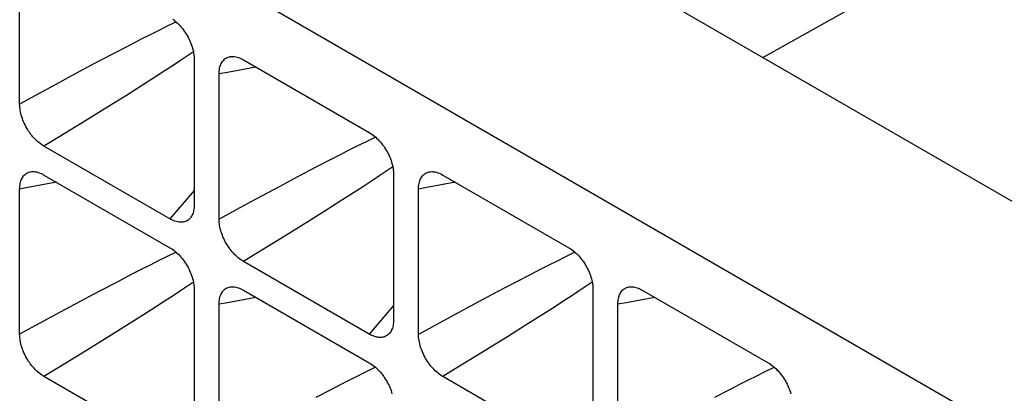
# Model space of a CAD drawing. Units: millimetres. Extents: x -170 to 170, y -168 to 166.
# Drawn here: x -121 to -107, y 144 to 150 of the extents above; entities that cross this region are included whole.
import ezdxf

# ---------------------------------------------------------------- set-up
doc = ezdxf.new("R2010")
doc.units = ezdxf.units.MM
doc.header["$LTSCALE"] = 16.335
doc.layers.add('DRAFT', color=7, linetype='CONTINUOUS')
doc.layers.add('RACCORDO', color=7, linetype='CONTINUOUS')

msp = doc.modelspace()

# ---------------------------------------------------------------- linework, layer by layer
at = {"layer": 'DRAFT', "color": 7, "linetype": 'CONTINUOUS'}
msp.add_line((-110.495, 149.153), (-95.189, 157.71), dxfattribs=at)
at = {"layer": 'RACCORDO', "color": 7, "linetype": 'CONTINUOUS'}
for p, q in [((-90.451, 137.58), (-118.029, 153.503)), ((-93.329, 135.918), (-120.808, 151.784)), ((-121.034, 148.492), (-121.034, 150.553)), ((-118.559, 149.124), (-118.559, 147.063)), ((-117.86, 149.119), (-116.075, 148.088)), ((-118.205, 146.859), (-118.205, 148.92)), ((-118.904, 146.864), (-120.689, 147.894)), ((-120.689, 147.486), (-118.904, 146.455)), ((-115.73, 147.491), (-115.73, 145.43)), ((-115.032, 147.486), (-113.247, 146.455)), ((-121.034, 145.226), (-121.034, 147.287)), ((-115.377, 145.225), (-115.377, 147.287)), ((-116.075, 145.23), (-117.86, 146.261)), ((-118.559, 145.858), (-118.559, 143.797)), ((-117.86, 145.853), (-116.075, 144.822)), ((-112.902, 145.858), (-112.902, 143.796)), ((-112.203, 145.853), (-110.418, 144.822)), ((-118.205, 143.593), (-118.205, 145.654)), ((-112.548, 143.592), (-112.548, 145.654)), ((-118.904, 143.598), (-120.689, 144.628)), ((-113.247, 143.597), (-115.032, 144.628))]:
    msp.add_line(p, q, dxfattribs=at)
at = {"layer": 'RACCORDO', "color": 253, "linetype": 'CONTINUOUS'}
for p, q in [((-118.959, 149.587), (-119.069, 149.533)), ((-118.815, 149.657), (-118.959, 149.587)), ((-119.185, 149.474), (-119.309, 149.412)), ((-119.069, 149.533), (-119.185, 149.474)), ((-119.442, 149.344), (-119.662, 149.229)), ((-119.309, 149.412), (-119.442, 149.344)), ((-119.662, 149.229), (-119.91, 149.099)), ((-118.654, 149.177), (-118.753, 149.11)), ((-118.57, 149.233), (-118.654, 149.177)), ((-119.91, 149.099), (-120.183, 148.953)), ((-118.858, 149.04), (-118.971, 148.966)), ((-118.753, 149.11), (-118.858, 149.04)), ((-120.183, 148.953), (-120.583, 148.737)), ((-119.091, 148.888), (-119.291, 148.76)), ((-118.971, 148.966), (-119.091, 148.888)), ((-120.583, 148.737), (-121.034, 148.492)), ((-119.291, 148.76), (-119.519, 148.615)), ((-119.519, 148.615), (-119.774, 148.456)), ((-119.774, 148.456), (-120.149, 148.224)), ((-116.24, 147.9), (-116.357, 147.841)), ((-116.13, 147.954), (-116.24, 147.9)), ((-115.986, 148.024), (-116.13, 147.954)), ((-116.48, 147.779), (-116.613, 147.711)), ((-116.357, 147.841), (-116.48, 147.779)), ((-116.613, 147.711), (-116.834, 147.596)), ((-116.834, 147.596), (-117.082, 147.466)), ((-115.924, 147.477), (-116.03, 147.407)), ((-115.825, 147.543), (-115.924, 147.477)), ((-115.742, 147.6), (-115.825, 147.543)), ((-117.082, 147.466), (-117.354, 147.32)), ((-116.03, 147.407), (-116.142, 147.333)), ((-118.559, 147.268), (-118.904, 146.864)), ((-117.354, 147.32), (-117.754, 147.104)), ((-116.262, 147.255), (-116.463, 147.127)), ((-116.142, 147.333), (-116.262, 147.255)), ((-117.754, 147.104), (-118.205, 146.859)), ((-116.463, 147.127), (-116.691, 146.982)), ((-116.691, 146.982), (-116.945, 146.823)), ((-116.945, 146.823), (-117.321, 146.591)), ((-118.815, 146.391), (-118.959, 146.321)), ((-113.158, 146.391), (-113.302, 146.321)), ((-119.069, 146.267), (-119.185, 146.208)), ((-118.959, 146.321), (-119.069, 146.267)), ((-113.412, 146.266), (-113.528, 146.208)), ((-113.302, 146.321), (-113.412, 146.266)), ((-119.442, 146.078), (-119.662, 145.963)), ((-119.309, 146.146), (-119.442, 146.078)), ((-119.185, 146.208), (-119.309, 146.146)), ((-113.652, 146.146), (-113.785, 146.077)), ((-113.528, 146.208), (-113.652, 146.146)), ((-119.662, 145.963), (-119.91, 145.833)), ((-118.57, 145.968), (-118.654, 145.911)), ((-114.006, 145.963), (-114.253, 145.832)), ((-113.785, 146.077), (-114.006, 145.963)), ((-112.913, 145.967), (-112.997, 145.91)), ((-119.91, 145.833), (-120.183, 145.688)), ((-118.753, 145.844), (-118.858, 145.774)), ((-118.654, 145.911), (-118.753, 145.844)), ((-114.253, 145.832), (-114.526, 145.687)), ((-113.096, 145.844), (-113.201, 145.774)), ((-112.997, 145.91), (-113.096, 145.844)), ((-120.183, 145.688), (-120.583, 145.472)), ((-118.971, 145.7), (-119.091, 145.622)), ((-118.858, 145.774), (-118.971, 145.7)), ((-114.526, 145.687), (-114.926, 145.471)), ((-113.314, 145.7), (-113.434, 145.622)), ((-113.201, 145.774), (-113.314, 145.7)), ((-119.091, 145.622), (-119.291, 145.494)), ((-115.73, 145.635), (-116.075, 145.23)), ((-113.434, 145.622), (-113.635, 145.493)), ((-120.583, 145.472), (-121.034, 145.226)), ((-119.291, 145.494), (-119.519, 145.349)), ((-114.926, 145.471), (-115.377, 145.225)), ((-113.635, 145.493), (-113.863, 145.349)), ((-119.519, 145.349), (-119.774, 145.19)), ((-113.863, 145.349), (-114.117, 145.19)), ((-119.774, 145.19), (-120.149, 144.958)), ((-114.117, 145.19), (-114.493, 144.957)), ((-116.13, 144.688), (-116.24, 144.634)), ((-116.025, 144.739), (-116.13, 144.688)), ((-115.986, 144.758), (-116.025, 144.739)), ((-110.473, 144.688), (-110.584, 144.633)), ((-110.329, 144.758), (-110.473, 144.688)), ((-116.357, 144.575), (-116.48, 144.513)), ((-116.24, 144.634), (-116.357, 144.575)), ((-110.7, 144.575), (-110.824, 144.512)), ((-110.584, 144.633), (-110.7, 144.575)), ((-116.613, 144.445), (-116.834, 144.33)), ((-116.48, 144.513), (-116.613, 144.445)), ((-110.957, 144.444), (-111.177, 144.33)), ((-110.824, 144.512), (-110.957, 144.444))]:
    msp.add_line(p, q, dxfattribs=at)
at = {"layer": 'RACCORDO', "color": 7, "linetype": 'CONTINUOUS'}
for points in [[(-118.867, 149.698), (-118.849, 149.685), (-118.831, 149.67), (-118.813, 149.655), (-118.795, 149.639), (-118.778, 149.623), (-118.762, 149.605), (-118.746, 149.587), (-118.73, 149.568), (-118.715, 149.549), (-118.7, 149.528), (-118.686, 149.508), (-118.672, 149.486), (-118.659, 149.464), (-118.646, 149.442), (-118.635, 149.419), (-118.624, 149.397), (-118.614, 149.374), (-118.604, 149.351), (-118.596, 149.328), (-118.588, 149.304), (-118.581, 149.281), (-118.575, 149.258), (-118.57, 149.235), (-118.566, 149.212), (-118.563, 149.19), (-118.561, 149.168), (-118.559, 149.146), (-118.559, 149.124)], [(-118.205, 148.92), (-118.205, 148.941), (-118.203, 148.961), (-118.201, 148.981), (-118.198, 149), (-118.193, 149.018), (-118.188, 149.035), (-118.182, 149.051), (-118.176, 149.066), (-118.168, 149.081), (-118.159, 149.094), (-118.15, 149.106), (-118.14, 149.117), (-118.129, 149.128), (-118.117, 149.137), (-118.105, 149.145), (-118.092, 149.151), (-118.078, 149.157), (-118.064, 149.161), (-118.049, 149.164), (-118.047, 149.165)], [(-118.047, 149.165), (-118.034, 149.166), (-118.018, 149.167), (-118.002, 149.167), (-117.985, 149.165), (-117.968, 149.162), (-117.951, 149.158), (-117.933, 149.152), (-117.915, 149.146), (-117.897, 149.138), (-117.879, 149.129), (-117.86, 149.119)], [(-120.689, 147.894), (-120.707, 147.906), (-120.726, 147.918), (-120.744, 147.931), (-120.762, 147.945), (-120.779, 147.96), (-120.797, 147.976), (-120.814, 147.993), (-120.83, 148.01), (-120.847, 148.028), (-120.862, 148.047), (-120.878, 148.067), (-120.892, 148.087), (-120.907, 148.108), (-120.92, 148.129), (-120.934, 148.151), (-120.946, 148.173), (-120.958, 148.196), (-120.969, 148.219), (-120.979, 148.242), (-120.988, 148.265), (-120.996, 148.288), (-121.004, 148.311), (-121.011, 148.334), (-121.017, 148.357), (-121.022, 148.38), (-121.026, 148.403), (-121.029, 148.426), (-121.032, 148.448), (-121.033, 148.47), (-121.034, 148.492)], [(-116.075, 148.088), (-116.057, 148.077), (-116.038, 148.065), (-116.02, 148.051), (-116.002, 148.037), (-115.984, 148.022), (-115.967, 148.006), (-115.95, 147.99), (-115.933, 147.972), (-115.917, 147.954), (-115.901, 147.935), (-115.886, 147.916), (-115.871, 147.895), (-115.857, 147.875), (-115.843, 147.853), (-115.83, 147.831), (-115.818, 147.809), (-115.806, 147.786), (-115.795, 147.763), (-115.785, 147.741), (-115.776, 147.718), (-115.767, 147.694), (-115.76, 147.671), (-115.753, 147.648), (-115.747, 147.625), (-115.742, 147.602), (-115.738, 147.579), (-115.734, 147.557), (-115.732, 147.534), (-115.731, 147.512), (-115.73, 147.491)], [(-121.034, 147.287), (-121.033, 147.308), (-121.032, 147.328), (-121.029, 147.348), (-121.026, 147.367), (-121.022, 147.385), (-121.017, 147.402), (-121.011, 147.418), (-121.004, 147.434), (-120.996, 147.448), (-120.988, 147.461), (-120.979, 147.473), (-120.968, 147.485), (-120.958, 147.495), (-120.946, 147.504), (-120.934, 147.512), (-120.92, 147.519), (-120.907, 147.524), (-120.892, 147.529), (-120.878, 147.532), (-120.875, 147.532)], [(-120.875, 147.532), (-120.862, 147.534), (-120.846, 147.534), (-120.83, 147.534), (-120.814, 147.532), (-120.797, 147.529), (-120.779, 147.525), (-120.762, 147.519), (-120.744, 147.513), (-120.726, 147.505), (-120.707, 147.496), (-120.689, 147.486)], [(-115.377, 147.287), (-115.376, 147.308), (-115.375, 147.328), (-115.372, 147.348), (-115.369, 147.367), (-115.365, 147.385), (-115.36, 147.402), (-115.354, 147.418), (-115.347, 147.433), (-115.339, 147.448), (-115.331, 147.461), (-115.322, 147.473), (-115.312, 147.484), (-115.301, 147.495), (-115.289, 147.504), (-115.277, 147.512), (-115.264, 147.518), (-115.25, 147.524), (-115.236, 147.528), (-115.221, 147.531), (-115.218, 147.532)], [(-115.218, 147.532), (-115.205, 147.533), (-115.19, 147.534), (-115.173, 147.533), (-115.157, 147.532), (-115.14, 147.529), (-115.123, 147.525), (-115.105, 147.519), (-115.087, 147.513), (-115.069, 147.505), (-115.05, 147.496), (-115.032, 147.486)], [(-118.559, 147.063), (-118.559, 147.042), (-118.561, 147.021), (-118.563, 147.002), (-118.566, 146.983), (-118.57, 146.965), (-118.575, 146.947), (-118.581, 146.931), (-118.588, 146.916), (-118.596, 146.902), (-118.604, 146.888), (-118.612, 146.878)], [(-118.612, 146.878), (-118.614, 146.876), (-118.624, 146.865), (-118.635, 146.855), (-118.646, 146.846), (-118.659, 146.838), (-118.672, 146.831), (-118.686, 146.825), (-118.7, 146.821), (-118.715, 146.818), (-118.73, 146.816), (-118.746, 146.815), (-118.762, 146.816), (-118.778, 146.818), (-118.795, 146.821), (-118.813, 146.825), (-118.831, 146.83), (-118.849, 146.837), (-118.867, 146.844), (-118.885, 146.853), (-118.904, 146.864)], [(-117.86, 146.261), (-117.879, 146.272), (-117.897, 146.285), (-117.915, 146.298), (-117.933, 146.312), (-117.951, 146.327), (-117.968, 146.343), (-117.985, 146.36), (-118.002, 146.377), (-118.018, 146.395), (-118.034, 146.414), (-118.049, 146.434), (-118.064, 146.454), (-118.078, 146.475), (-118.092, 146.496), (-118.105, 146.518), (-118.117, 146.54), (-118.129, 146.563), (-118.14, 146.586), (-118.15, 146.609), (-118.159, 146.632), (-118.168, 146.655), (-118.176, 146.678), (-118.182, 146.701), (-118.188, 146.724), (-118.193, 146.747), (-118.198, 146.77), (-118.201, 146.793), (-118.203, 146.815), (-118.205, 146.837), (-118.205, 146.859)], [(-118.904, 146.455), (-118.885, 146.444), (-118.867, 146.432), (-118.849, 146.419), (-118.831, 146.404), (-118.813, 146.389), (-118.795, 146.373), (-118.778, 146.357), (-118.762, 146.339), (-118.746, 146.321), (-118.73, 146.302), (-118.715, 146.283), (-118.7, 146.263), (-118.686, 146.242), (-118.672, 146.22), (-118.659, 146.198), (-118.646, 146.176), (-118.635, 146.154), (-118.624, 146.131), (-118.614, 146.108), (-118.604, 146.085), (-118.596, 146.062), (-118.588, 146.039), (-118.581, 146.016), (-118.575, 145.993), (-118.57, 145.97), (-118.566, 145.947), (-118.563, 145.924), (-118.561, 145.902), (-118.559, 145.88), (-118.559, 145.858)], [(-113.247, 146.455), (-113.228, 146.444), (-113.21, 146.432), (-113.192, 146.418), (-113.174, 146.404), (-113.156, 146.389), (-113.138, 146.373), (-113.121, 146.356), (-113.105, 146.339), (-113.089, 146.321), (-113.073, 146.302), (-113.058, 146.282), (-113.043, 146.262), (-113.029, 146.241), (-113.015, 146.22), (-113.002, 146.198), (-112.989, 146.176), (-112.978, 146.153), (-112.967, 146.13), (-112.957, 146.107), (-112.947, 146.084), (-112.939, 146.061), (-112.931, 146.038), (-112.925, 146.015), (-112.919, 145.992), (-112.914, 145.969), (-112.909, 145.946), (-112.906, 145.924), (-112.904, 145.901), (-112.902, 145.879), (-112.902, 145.858)], [(-118.205, 145.654), (-118.205, 145.675), (-118.203, 145.695), (-118.201, 145.715), (-118.198, 145.734), (-118.193, 145.752), (-118.188, 145.769), (-118.182, 145.785), (-118.176, 145.8), (-118.168, 145.815), (-118.159, 145.828), (-118.15, 145.84), (-118.14, 145.852), (-118.129, 145.862), (-118.117, 145.871), (-118.105, 145.879), (-118.092, 145.886), (-118.078, 145.891), (-118.064, 145.895), (-118.049, 145.899), (-118.047, 145.899)], [(-118.047, 145.899), (-118.034, 145.9), (-118.018, 145.901), (-118.002, 145.901), (-117.985, 145.899), (-117.968, 145.896), (-117.951, 145.892), (-117.933, 145.886), (-117.915, 145.88), (-117.897, 145.872), (-117.879, 145.863), (-117.86, 145.853)], [(-112.548, 145.654), (-112.548, 145.675), (-112.546, 145.695), (-112.544, 145.715), (-112.541, 145.733), (-112.536, 145.752), (-112.531, 145.769), (-112.525, 145.785), (-112.519, 145.8), (-112.511, 145.814), (-112.503, 145.828), (-112.493, 145.84), (-112.483, 145.851), (-112.472, 145.861), (-112.461, 145.871), (-112.448, 145.878), (-112.435, 145.885), (-112.421, 145.891), (-112.407, 145.895), (-112.392, 145.898), (-112.39, 145.899)], [(-112.39, 145.899), (-112.377, 145.9), (-112.361, 145.901), (-112.345, 145.9), (-112.328, 145.899), (-112.312, 145.896), (-112.294, 145.891), (-112.276, 145.886), (-112.258, 145.879), (-112.24, 145.872), (-112.222, 145.863), (-112.203, 145.853)], [(-115.73, 145.43), (-115.731, 145.408), (-115.732, 145.388), (-115.734, 145.368), (-115.738, 145.35), (-115.742, 145.331), (-115.747, 145.314), (-115.753, 145.298), (-115.76, 145.283), (-115.767, 145.269), (-115.776, 145.255), (-115.784, 145.245)], [(-115.784, 145.245), (-115.785, 145.243), (-115.795, 145.232), (-115.806, 145.222), (-115.818, 145.213), (-115.83, 145.205), (-115.843, 145.198), (-115.857, 145.192), (-115.871, 145.188), (-115.886, 145.185), (-115.902, 145.183), (-115.917, 145.182), (-115.933, 145.183), (-115.95, 145.184), (-115.967, 145.187), (-115.984, 145.192), (-116.002, 145.197), (-116.02, 145.204), (-116.038, 145.211), (-116.057, 145.22), (-116.075, 145.23)], [(-120.689, 144.628), (-120.707, 144.64), (-120.726, 144.652), (-120.744, 144.665), (-120.762, 144.679), (-120.779, 144.694), (-120.797, 144.71), (-120.814, 144.727), (-120.83, 144.744), (-120.847, 144.763), (-120.862, 144.781), (-120.878, 144.801), (-120.892, 144.821), (-120.907, 144.842), (-120.92, 144.863), (-120.934, 144.885), (-120.946, 144.908), (-120.958, 144.93), (-120.969, 144.953), (-120.979, 144.976), (-120.988, 144.999), (-120.996, 145.022), (-121.004, 145.045), (-121.011, 145.068), (-121.017, 145.091), (-121.022, 145.114), (-121.026, 145.137), (-121.029, 145.16), (-121.032, 145.182), (-121.033, 145.204), (-121.034, 145.226)], [(-115.032, 144.628), (-115.05, 144.639), (-115.069, 144.652), (-115.087, 144.665), (-115.105, 144.679), (-115.123, 144.694), (-115.14, 144.71), (-115.157, 144.727), (-115.174, 144.744), (-115.19, 144.762), (-115.205, 144.781), (-115.221, 144.801), (-115.236, 144.821), (-115.25, 144.842), (-115.264, 144.863), (-115.277, 144.885), (-115.289, 144.907), (-115.301, 144.93), (-115.312, 144.953), (-115.322, 144.976), (-115.331, 144.999), (-115.34, 145.022), (-115.347, 145.045), (-115.354, 145.068), (-115.36, 145.091), (-115.365, 145.114), (-115.369, 145.137), (-115.372, 145.159), (-115.375, 145.182), (-115.376, 145.204), (-115.377, 145.225)], [(-116.075, 144.822), (-116.057, 144.811), (-116.038, 144.799), (-116.02, 144.786), (-116.002, 144.771), (-115.984, 144.756), (-115.967, 144.74), (-115.95, 144.724), (-115.933, 144.706), (-115.917, 144.688), (-115.901, 144.669), (-115.886, 144.65), (-115.871, 144.629), (-115.857, 144.609), (-115.843, 144.587), (-115.83, 144.565), (-115.818, 144.543), (-115.806, 144.52), (-115.795, 144.498), (-115.785, 144.475), (-115.776, 144.452), (-115.767, 144.429), (-115.76, 144.406), (-115.753, 144.382)], [(-110.418, 144.822), (-110.4, 144.811), (-110.381, 144.798), (-110.363, 144.785), (-110.345, 144.771), (-110.327, 144.756), (-110.31, 144.74), (-110.293, 144.723), (-110.276, 144.706), (-110.26, 144.688), (-110.245, 144.669), (-110.229, 144.649), (-110.214, 144.629), (-110.2, 144.608), (-110.186, 144.587), (-110.173, 144.565), (-110.161, 144.543), (-110.149, 144.52), (-110.138, 144.497), (-110.128, 144.474), (-110.119, 144.451), (-110.111, 144.428), (-110.103, 144.405), (-110.096, 144.382)]]:
    msp.add_lwpolyline(points, dxfattribs=at)
at = {"layer": 'RACCORDO', "color": 253, "linetype": 'CONTINUOUS'}
for points in [[(-117.682, 149.016), (-118.087, 148.941), (-118.205, 148.92)], [(-120.149, 148.224), (-120.574, 147.964), (-120.689, 147.894)], [(-120.511, 147.383), (-120.916, 147.308), (-121.034, 147.287)], [(-114.854, 147.383), (-115.259, 147.308), (-115.377, 147.287)], [(-117.321, 146.591), (-117.746, 146.331), (-117.86, 146.261)], [(-117.682, 145.75), (-118.087, 145.675), (-118.205, 145.654)], [(-112.025, 145.75), (-112.431, 145.675), (-112.548, 145.654)], [(-120.149, 144.958), (-120.574, 144.698), (-120.689, 144.628)], [(-114.493, 144.957), (-114.917, 144.698), (-115.032, 144.628)]]:
    msp.add_lwpolyline(points, dxfattribs=at)

doc.saveas('drawing.dxf')
